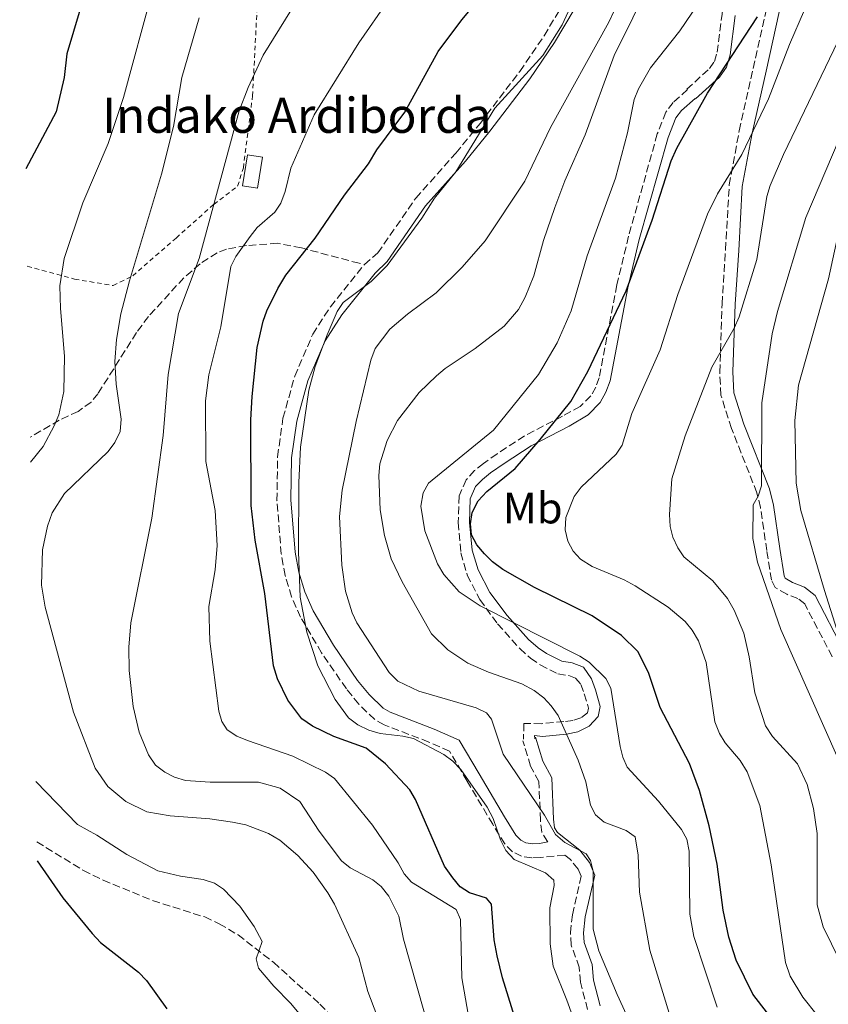
# Model space of a CAD drawing. Units: metres. Extents: x 613619 to 617049, y 4768705 to 4771076.
# Drawn here: x 613621 to 613806, y 4770581 to 4770806 of the extents above; entities that cross this region are included whole.
import ezdxf
from ezdxf.enums import TextEntityAlignment as Align

# ---------------------------------------------------------------- set-up
doc = ezdxf.new("R2010")
doc.units = ezdxf.units.M
doc.header["$MEASUREMENT"] = 0
doc.linetypes.add('DGN Style 2', pattern=[1.7399219301090239, 1.043953158065414, -0.6959687720436097])
doc.linetypes.add('DGN Style 3', pattern=[2.435890702152634, 1.739921930109024, -0.6959687720436097])
for name, color, linetype, lineweight in [('Borda', 1, 'Continuous', 13), ('Camino', 7, 'DGN Style 3', 0), ('Curva de nivel directora', 30, 'Continuous', 30), ('Curva de nivel intermedia', 30, 'Continuous', 0), ('Etiqueta de uso rústico', 92, 'Continuous', 0), ('Margen derecho', 7, 'Continuous', 0), ('Senda', 7, 'DGN Style 3', 0), ('Tela metálica o alambrada', 7, 'DGN Style 2', 0), ('Texto de Borda', 7, 'Continuous', 0)]:
    doc.layers.add(name, color=color, linetype=linetype, lineweight=lineweight)
doc.styles.add('Style-Arial', font='arial.ttf')

msp = doc.modelspace()

# ---------------------------------------------------------------- linework, layer by layer
at = {"layer": 'Borda', "color": 1, "linetype": 'Continuous', "lineweight": 13, "extrusion": (0.09705469120039813, -0.01549612716587276, 0.995158407972748), "elevation": -13776.22395846764, "flags": 128}
msp.add_lwpolyline([(4807860.177877012, 145543.0881686311), (4807852.949018009, 145543.0783415178), (4807852.946196602, 145546.5377044703), (4807860.176632272, 145546.5377044702), (4807860.177877012, 145543.0881686311)], close=True, dxfattribs=at)
at = {"layer": 'Borda', "color": 23, "linetype": 'Continuous', "lineweight": 0, "extrusion": (0.09705469120039813, -0.01549612716587276, 0.995158407972748), "elevation": -13776.22376435826, "flags": 128}
msp.add_lwpolyline([(4807860.176632272, 145546.5377044702), (4807852.946196602, 145546.5377044703), (4807852.949018009, 145543.0783415178), (4807860.177877012, 145543.0881686311), (4807860.176632272, 145546.5377044702)], dxfattribs=at)
at = {"layer": 'Camino', "color": 7, "linetype": 'DGN Style 3', "lineweight": 0}
for points in [[(613773.2399999978, 4770790.380000001, 623.4900000000054), (613778.3999999989, 4770795.100000001, 623.3399999999965), (613779.5599999989, 4770796.750000001, 623.1300000000047), (613780.1700000013, 4770798.810000002, 622.6900000000023), (613781.28, 4770807.5, 621.279999999999), (613782.1000000003, 4770816.939999999, 619.9499999999972), (613782.3799999974, 4770826.670000002, 618.5399999999936), (613781.3799999983, 4770834.199999999, 617.2200000000013), (613781.1700000004, 4770842.15, 616.4600000000064), (613781.4799999989, 4770846.11, 616.1399999999995), (613783.6000000001, 4770858.100000001, 615.3099999999978), (613784.5399999989, 4770865.350000001, 613.9400000000023), (613784.8999999987, 4770869.590000002, 613.3999999999943), (613785.280000001, 4770877.000000001, 612.7599999999949), (613785.4599999997, 4770893.61, 610.3999999999943)], [(613806.4600000015, 4770660.810000002, 643.6699999999984), (613800.1700000018, 4770672.870000001, 642.2599999999948), (613798.6200000005, 4770674.100000001, 642.0099999999949), (613796.0700000002, 4770675.060000001, 641.6999999999971), (613793.4299999982, 4770676.600000001, 641.3099999999978), (613792.5799999988, 4770678.34, 641.029999999999), (613791.5199999993, 4770685.03, 639.8500000000058), (613790.070000001, 4770694.850000001, 638.8300000000017), (613789.2399999973, 4770698.26, 638.4400000000024), (613783.4400000013, 4770712.940000001, 636.5899999999965), (613781.0100000018, 4770720.560000001, 635.5700000000071), (613780.7699999983, 4770725.810000001, 634.9900000000054), (613781.2899999989, 4770741.41, 633.8699999999955), (613782.0899999992, 4770753.699999999, 632.1699999999984), (613782.9400000006, 4770768.550000003, 630.6100000000007), (613785.2099999995, 4770780.91, 629.5200000000041), (613788.4300000003, 4770795.130000001, 627), (613792.170000002, 4770812.150000001, 625.8600000000006)], [(613750.5799999975, 4770580.24, 607.5899999999966), (613748.9300000002, 4770586.480000001, 608.0200000000041), (613748.6700000009, 4770589.900000001, 608.1000000000059), (613746.8200000002, 4770594.970000001, 608.1900000000024), (613746.649999998, 4770597.810000001, 608.25), (613747.0899999985, 4770601.900000001, 608.4900000000054), (613749.0799999977, 4770610.67, 608.529999999999), (613748.3899999993, 4770612.310000001, 608.6799999999931), (613746.649999998, 4770614.49, 608.8300000000017), (613745.329999997, 4770615.529999999, 608.9199999999986), (613739.7999999995, 4770614.930000001, 607.4199999999984), (613737.8099999981, 4770614.860000002, 606.7700000000042), (613735.4799999989, 4770615.240000002, 605.9299999999931), (613733.4200000003, 4770616.24, 605.5200000000041), (613731.6499999978, 4770618.050000001, 605.2599999999948), (613728.8799999984, 4770622.550000003, 604.9499999999972), (613723.0399999978, 4770632.430000001, 604.570000000007), (613718.9999999988, 4770639.260000001, 604.8099999999978), (613714.3000000005, 4770641.33, 605.4600000000065), (613704.0900000002, 4770645.250000001, 605.7599999999949), (613701.9299999988, 4770646.490000002, 605.6699999999984), (613698.2699999998, 4770649.960000004, 605.3600000000006), (613695.449999999, 4770653.470000002, 605.2700000000041), (613689.8000000007, 4770661.699999999, 605.5899999999965), (613684.9899999984, 4770669.84, 604.9299999999931), (613682.9299999997, 4770674.480000001, 604.6000000000059), (613681.469999998, 4770679.350000001, 604.3399999999966), (613680.5699999994, 4770684.270000001, 604.1000000000058), (613679.6000000016, 4770696.500000001, 603.4600000000065), (613679.7399999979, 4770706.480000001, 602.6999999999971), (613680.9699999974, 4770715.25, 602.800000000003), (613683.6499999973, 4770724.87, 603.6199999999955), (613687.7800000003, 4770734.45, 604.2400000000052), (613691.8000000013, 4770740.730000001, 604.2700000000042), (613699.5599999973, 4770750.390000002, 603.4400000000026), (613702.6399999997, 4770753, 603.550000000003), (613711.3199999988, 4770765.53, 604.3500000000057), (613720.4800000008, 4770775.810000002, 604.3500000000057), (613725.9999999995, 4770782.570000002, 604.3500000000057), (613735.0699999998, 4770794.449999999, 604.3500000000057), (613740.6399999999, 4770802.609999999, 604.3399999999966), (613745.0700000002, 4770809.99, 604.3399999999966)], [(613773.3699999996, 4770790.290000002, 624.3099999999978), (613770.1499999987, 4770787.37, 624.5000000000002), (613768.4299999999, 4770785.160000003, 624.6100000000007), (613766.4999999988, 4770780.160000003, 624.5700000000071), (613759.9200000007, 4770756.800000002, 624.8699999999955), (613757.2499999995, 4770745.710000001, 626.070000000007), (613753.2199999974, 4770724.52, 626.550000000003), (613752.4400000017, 4770722.34, 626.6300000000047), (613751.3299999986, 4770720.359999999, 626.679999999993), (613748.8799999988, 4770717.95, 626.3000000000029), (613744.8199999997, 4770715.730000001, 624.7500000000001), (613736.1400000005, 4770711.250000001, 623.9299999999931), (613729.8799999976, 4770707.109999999, 622.9100000000036), (613726.7500000005, 4770704.920000001, 622.6900000000023), (613724.739999999, 4770703.310000001, 622.7700000000042), (613722.839999999, 4770701.220000002, 622.979999999996), (613721.2399999986, 4770697.540000003, 623.3800000000048), (613721.0100000005, 4770691.420000001, 623.8099999999977), (613721.6299999974, 4770684.540000001, 623.5), (613723.0500000013, 4770679.470000002, 622.8999999999943), (613725.9499999981, 4770673.850000001, 621.779999999999), (613730.0100000016, 4770668.300000002, 620.4400000000024), (613735.1000000011, 4770662.650000001, 620.0899999999966), (613737.5500000009, 4770660.45, 619.6199999999955), (613739.7500000002, 4770658.930000001, 618.9700000000013), (613743.7800000003, 4770656.9, 617.8500000000059), (613746.2600000014, 4770656.5, 617.2700000000043), (613747.8199999994, 4770655.939999999, 617.1399999999994), (613749.0199999996, 4770654.470000001, 617.3500000000058), (613749.8199999998, 4770652.32, 617.5700000000071), (613750.8099999977, 4770649.050000001, 617.0399999999936), (613750.5100000005, 4770648.020000001, 616.6199999999953), (613749.0399999997, 4770646.869999999, 615.6699999999983), (613747.2100000014, 4770646.27, 614.5800000000019), (613745.1700000007, 4770645.99, 613.75), (613740.0599999988, 4770645.520000001, 612.6499999999943), (613736.0100000009, 4770645.550000003, 612.679999999993), (613735.9299999982, 4770642.01, 612.4100000000036)], [(613741.4800000003, 4770618.58, 609.1999999999973), (613741.4200000024, 4770618.630000002, 609.1999999999973), (613740.1000000013, 4770620.720000002, 609.4100000000037), (613739.7999999995, 4770623.480000001, 610.1900000000023), (613739.4400000018, 4770632.350000001, 610.8300000000019), (613737.5300000008, 4770635.82, 611.5700000000071), (613735.8000000007, 4770641.609999999, 611.6600000000036)]]:
    msp.add_polyline3d(points, dxfattribs=at)
at = {"layer": 'Curva de nivel directora', "color": 30, "linetype": 'Continuous', "lineweight": 30, "flags": 128}
for points, elevation in [([(613620.8099999996, 4770854.080000001), (613621.1600000005, 4770851.970000002), (613622.2699999993, 4770849.74), (613631.42, 4770838.5), (613635.1300000004, 4770834.939999999), (613639.7699999984, 4770831.570000002), (613643.5500000003, 4770828.260000001), (613644.3899999985, 4770826.230000001), (613641.4999999985, 4770820.460000002), (613639.5699999996, 4770818.310000001), (613634.5999999985, 4770808.680000001), (613631.61, 4770798.440000001), (613631.0099999988, 4770793.029999999), (613629.1699999992, 4770785.2), (613622.1799999998, 4770772.220000003)], 575.0000000000005), ([(613734.5899999993, 4770576.480000001), (613731.089999999, 4770587.520000001), (613729.8699999986, 4770592.51), (613729.1899999991, 4770596.180000001), (613728.6399999993, 4770604.34), (613727.4500000001, 4770605.690000001), (613723.5599999987, 4770606.859999999), (613721.4499999987, 4770608.250000002), (613719.7499999999, 4770610.340000002), (613717.8999999992, 4770612.960000001), (613711.2099999993, 4770628.230000002), (613709.989999999, 4770630.42), (613704.3899999998, 4770636.350000001), (613699.9399999996, 4770639.92), (613692.6199999994, 4770642.610000002), (613687.6799999995, 4770644.960000004), (613685.2900000003, 4770646.650000002), (613682.0499999991, 4770650.890000002), (613679.6799999998, 4770655.730000001), (613678.7799999992, 4770658.7), (613676.859999999, 4770675.27), (613674.5900000003, 4770687.410000001), (613673.7000000007, 4770695.340000001), (613673.6200000002, 4770714.890000002), (613673.9399999998, 4770720.210000002), (613675.0799999998, 4770731.430000001), (613676.4199999988, 4770737.390000002), (613677.2599999991, 4770739.77), (613679.7600000004, 4770744.880000002), (613681.6400000001, 4770747.95), (613688.3199999988, 4770756.350000001), (613694.9999999999, 4770766.189999999), (613700.5399999986, 4770773.34), (613702.4299999995, 4770776.560000001), (613708.8199999998, 4770785.130000001), (613716.4399999996, 4770799), (613721.8399999999, 4770806.230000001), (613732.2499999991, 4770818.689999999)], 600.0000000000001), ([(613796.8700000005, 4770572.75), (613788.3200000008, 4770583.730000001), (613784.4800000007, 4770591.550000001), (613782.8200000002, 4770596.79), (613781.5100000004, 4770602.930000001), (613780.1899999992, 4770613.480000002), (613778.3699999999, 4770622.210000004), (613776.1700000004, 4770630.240000002), (613773.8500000002, 4770636.439999999), (613767.1799999982, 4770649.230000001), (613764.5199999984, 4770657.180000001), (613762.0199999994, 4770662.03), (613758.2799999999, 4770665.640000002), (613751.5900000001, 4770670.11), (613738.4299999994, 4770676.65), (613731.2399999987, 4770680.760000001), (613728.8400000003, 4770682.490000002), (613726.9800000007, 4770684.330000001), (613725.2300000006, 4770686.390000002), (613724.0199999991, 4770688.670000001), (613723.7899999989, 4770691.160000001), (613724.1699999989, 4770693.74), (613725.5599999991, 4770696.390000002), (613727.5799999997, 4770698.53), (613734.0499999984, 4770703.79), (613739.7100000001, 4770710.380000002), (613746.7399999998, 4770719.119999999), (613750.6, 4770725.920000001), (613759.3499999985, 4770744.32), (613765.2999999984, 4770760.480000001), (613769.6300000002, 4770774.010000001), (613770.9600000002, 4770776.960000001), (613777.9899999998, 4770789.480000001), (613789.3699999991, 4770806.920000001)], 625.0000000000002), ([(613624.8099999984, 4770614.210000001), (613630.6800000002, 4770605.770000001), (613637.3700000001, 4770597.61), (613639.2499999999, 4770595.570000002), (613647.9499999993, 4770588.810000001), (613649.8200000002, 4770586.860000002), (613654.4400000002, 4770580.420000002)], 575.0000000000002)]:
    msp.add_lwpolyline(points, dxfattribs=dict(at, elevation=elevation))
at = {"layer": 'Curva de nivel intermedia', "color": 30, "linetype": 'Continuous', "lineweight": 0, "flags": 128}
for points, elevation in [([(613718.0100000009, 4770726.619999998), (613724.890000001, 4770731.17), (613731.4900000013, 4770736.320000002), (613734.7999999993, 4770740.069999999), (613736.3100000003, 4770742.92), (613738.3100000009, 4770747.77), (613740.4600000011, 4770755.880000001), (613743.0800000008, 4770763.390000002), (613745.3899999997, 4770769.48), (613749.9900000019, 4770779.960000001), (613756.6500000005, 4770798.09), (613777.7900000009, 4770840.829999999)], 615.0000000000001), ([(613688.9100000011, 4770658.76), (613686.4099999999, 4770666.390000001), (613684.9000000012, 4770674.369999998), (613684.5400000013, 4770684.749999999), (613684.5900000005, 4770700.58), (613684.9400000015, 4770708.640000001), (613686.8400000014, 4770721.689999999), (613688.3300000001, 4770727.109999999), (613691.03, 4770734.329999999), (613693.3200000012, 4770739.630000001), (613694.7500000016, 4770741.689999999), (613701.1399999998, 4770746.470000001), (613704.780000001, 4770750.099999999), (613712.7200000002, 4770760.960000002), (613715.5700000002, 4770765.499999999), (613720.4699999996, 4770771.489999999), (613729.3800000013, 4770786.050000002), (613740.3200000003, 4770798.060000001), (613744.7300000002, 4770805.06), (613756.1299999997, 4770829.680000001)], 605), ([(613832.630000001, 4770820.439999999), (613820.2500000005, 4770801.470000001), (613813.8900000014, 4770789.300000002), (613808.0700000009, 4770778.999999999), (613800.4100000008, 4770761.069999998), (613793.9600000002, 4770739.630000001), (613792.7100000007, 4770734.52), (613790.3800000016, 4770718.810000001), (613790.3000000013, 4770699.82), (613789.5200000011, 4770697.429999999), (613788.4300000003, 4770695.46), (613788.360000001, 4770687.8), (613789.3600000001, 4770682.41), (613794.7300000013, 4770667.02), (613807.8300000017, 4770637.460000001), (613811.530000001, 4770623.9), (613812.7699999993, 4770613.33), (613814.5000000015, 4770604.310000001), (613815.2800000015, 4770601.699999998), (613817.51, 4770597.189999999), (613820.8400000005, 4770592.8), (613824.8300000002, 4770589.499999999), (613842.9800000021, 4770580.759999999)], 640.0000000000001), ([(613780.14, 4770580.8), (613774.8200000003, 4770596.899999999), (613773.9199999995, 4770602), (613773.7400000007, 4770616.439999999), (613773.2700000014, 4770619.180000001), (613772.0399999997, 4770621.359999998), (613766.7400000001, 4770627.81), (613759.620000001, 4770635.560000001), (613758.5900000007, 4770637.84), (613757.9900000016, 4770640.34), (613755.8600000015, 4770653.599999999), (613754.7100000004, 4770655.820000002), (613750.8900000005, 4770659.560000001), (613748.7600000004, 4770660.91), (613726.0199999996, 4770672.46), (613721.2400000008, 4770675.600000001), (613717.7300000016, 4770679.599999999), (613716.2899999998, 4770682.050000001), (613713.400000002, 4770689.539999999), (613712.4499999998, 4770695.189999999), (613712.9700000006, 4770698.26), (613714.2200000001, 4770700.42), (613729.0800000017, 4770712.51), (613739.3600000015, 4770725.220000001), (613743.6200000016, 4770732.51), (613746.8, 4770739.779999998), (613750.4500000001, 4770752.359999998), (613756.9600000011, 4770770.060000001), (613759.7199999995, 4770780.41), (613761.2400000016, 4770788.029999999), (613762.2000000004, 4770790.48), (613764.9600000009, 4770795.249999999), (613771.6700000009, 4770803.689999999), (613781.1799999994, 4770817.76)], 620), ([(613651.1299999999, 4770812.920000001), (613644.5499999995, 4770788.480000001), (613641.0400000003, 4770777.989999999), (613635.2500000012, 4770764.439999999), (613630.990000001, 4770751.75), (613630.0000000007, 4770745.489999999), (613630.1000000013, 4770740.319999999), (613631.0500000013, 4770729.45), (613630.9200000016, 4770721.34), (613629.7200000013, 4770716.039999999), (613628.72, 4770713.550000001), (613626.1900000019, 4770708.819999999), (613623.2900000006, 4770705.25)], 580.0000000000002), ([(613736.2300000021, 4770769.359999999), (613742.1100000007, 4770781.680000001), (613755.4500000002, 4770805.720000001), (613758.8800000012, 4770813.05)], 610), ([(613838.2300000002, 4770811.680000001), (613830.8699999996, 4770799.930000001), (613824.4500000002, 4770786.74), (613820.350000001, 4770779.109999999), (613817.3600000002, 4770774.509999999), (613812.5200000011, 4770768), (613809.6500000011, 4770763.020000001), (613807.9800000014, 4770758), (613805.63, 4770747.079999999), (613798.7700000004, 4770722.789999999), (613797.9299999998, 4770714.77), (613798.2100000015, 4770700.42), (613799.2599999999, 4770694.220000002), (613804.6800000002, 4770675.96), (613809.8600000013, 4770659.560000001), (613814.3499999995, 4770649.279999998), (613815.8499999993, 4770644.24), (613816.910000001, 4770639.029999998), (613818.9100000014, 4770633.619999999), (613824.0700000003, 4770615.390000001)], 645), ([(613714.7800000011, 4770574.319999999), (613708.5400000005, 4770596.32), (613707.4400000008, 4770601.539999999), (613705.1299999997, 4770606.15), (613703.440000002, 4770608.319999998), (613701.4700000006, 4770609.869999997), (613696.2900000017, 4770612.640000001), (613694.3300000015, 4770614.189999999), (613689.270000001, 4770620.980000001), (613684.8000000007, 4770627.74), (613680.3400000016, 4770630.82), (613675.3700000005, 4770632.13), (613664.3399999997, 4770632.15), (613658.7300000016, 4770632.56), (613656.1700000003, 4770633.310000001), (613653.9400000017, 4770634.430000001), (613651.8400000007, 4770636.010000001), (613650.2800000005, 4770638.399999999), (613648.1300000002, 4770643.61), (613646.7500000012, 4770649.429999998), (613645.79, 4770657.679999998), (613645.7699999999, 4770663.019999998), (613646.1800000012, 4770668.519999999), (613650.9700000011, 4770692.429999999), (613653.5599999995, 4770711.300000001), (613654.7199999995, 4770725.21), (613657.0900000011, 4770739.169999998), (613661.8499999997, 4770751.730000001), (613670.9900000016, 4770785.460000001), (613672.980000001, 4770790.740000002), (613676.4700000001, 4770798.180000001), (613683.890000001, 4770810.210000002)], 590.0000000000002), ([(613668.2100000011, 4770644.140000001), (613666.9999999997, 4770645.99), (613666.3499999992, 4770648.4), (613664.2600000015, 4770664.359999999), (613664.0600000004, 4770672.300000001), (613665.4400000017, 4770680.630000002), (613665.9700000014, 4770686.230000001), (613665.4400000017, 4770694.17), (613663.3300000017, 4770705.350000001), (613663.3000000004, 4770719.239999999), (613664.0500000014, 4770725.189999999), (613666.8000000007, 4770736.16), (613669.0700000017, 4770749.939999999), (613670.2300000017, 4770752.159999999), (613673.4500000004, 4770756.76), (613675.0700000009, 4770758.78), (613679.1400000011, 4770762.279999998), (613680.4700000011, 4770764.390000001), (613681.4600000012, 4770767.029999998), (613682.7400000021, 4770772.359999998), (613688.0599999995, 4770784.539999999), (613698.2699999998, 4770800.989999999), (613705.1000000006, 4770810.8)], 595), ([(613800.1400000004, 4770808.48), (613796.7000000004, 4770800.619999998), (613791.9000000015, 4770788.159999999), (613785.8100000008, 4770775.460000001), (613780.2300000016, 4770766.46), (613777.9699999996, 4770761.829999999)], 630), ([(613698.3100000002, 4770592.100000001), (613692.7199999999, 4770604.310000001), (613691.1799999998, 4770606.92), (613687.9000000008, 4770611.640000001), (613684.4000000005, 4770615.429999999), (613680.2300000018, 4770618.949999999), (613677.6400000014, 4770620.46), (613672.4700000014, 4770622.390000001), (613669.4100000013, 4770623.04), (613664.2600000015, 4770623.789999999), (613655.2100000012, 4770624.499999999), (613649.8700000015, 4770625.409999999), (613645.03, 4770627.77), (613640.9800000021, 4770631.189999999), (613638.0700000019, 4770635.4), (613633.1299999999, 4770648.13), (613626.6700000003, 4770672.09), (613625.7800000006, 4770677.180000001), (613626.0600000002, 4770685.23), (613627.1900000012, 4770690.619999998), (613628.2700000006, 4770693.640000001), (613631.0800000003, 4770698.109999998), (613641.0500000014, 4770707.67), (613642.5600000002, 4770709.689999999), (613643.7500000015, 4770712.25), (613644.0100000009, 4770715.02), (613642.8300000007, 4770723.07), (613642.54, 4770728.23), (613642.9600000002, 4770733.23), (613643.9600000016, 4770739.07), (613645.8800000016, 4770746.640000001), (613653.1900000006, 4770770.98), (613655.9199999998, 4770781.869999999), (613657.8300000009, 4770793.029999999), (613661.8000000007, 4770806.699999998)], 585), ([(613808.7700000005, 4770803.300000001), (613795.3400000016, 4770775.449999998), (613792.2700000004, 4770768.369999999), (613791.5199999993, 4770765.859999998), (613789.2599999995, 4770751.520000001), (613785.1800000004, 4770738.449999999), (613784.0899999996, 4770735.82), (613778.9300000007, 4770726.939999999), (613772.8399999999, 4770711.230000001), (613769.8499999993, 4770701.45), (613769.2999999993, 4770693.31), (613769.4500000014, 4770690.52), (613770.0800000017, 4770688.099999999), (613771.1500000001, 4770685.67), (613772.5500000016, 4770683.600000001), (613779.1800000012, 4770678.099999999), (613782.5400000006, 4770674.119999998), (613784.0899999996, 4770671.429999999), (613786.230000001, 4770666.21), (613787.4900000015, 4770660.81), (613788.8100000003, 4770652.58), (613791.2000000019, 4770645), (613792.7900000013, 4770642.609999998), (613798.4999999999, 4770636.33), (613800.7199999993, 4770631.660000001), (613802.2100000002, 4770626.17), (613803.0000000015, 4770620.409999999), (613803.0500000007, 4770604.15), (613804.3899999995, 4770599.140000002), (613808.2300000017, 4770591.380000001)], 635), ([(613766.6200000016, 4770563.439999999), (613757.3500000001, 4770583.680000001), (613753.100000001, 4770593.689999999), (613751.8400000005, 4770598.630000002), (613751.8400000005, 4770611.859999999), (613751.2300000002, 4770614.289999999), (613750.24, 4770615.810000001), (613745.3700000017, 4770618.390000001), (613743.2500000006, 4770620.220000001), (613740.6900000013, 4770624.640000001), (613731.2800000012, 4770638.579999999), (613728.5800000011, 4770646.560000001), (613727.4800000014, 4770648.029999999), (613725.0899999997, 4770649.100000001), (613711.9800000006, 4770652.970000001), (613707.2199999995, 4770655.230000001), (613705.2000000011, 4770657.180000001), (613697.8600000008, 4770668.57), (613696.760000001, 4770670.850000001), (613695.2700000004, 4770675.800000001), (613694.4100000019, 4770681.680000001), (613693.8500000008, 4770692.819999999), (613694.5300000004, 4770698.800000001), (613697.6700000007, 4770714.529999998), (613701.0400000014, 4770728.529999999), (613702.0600000008, 4770731.199999998), (613705.3600000021, 4770735.560000001), (613709.4300000002, 4770739.060000001), (613715.9400000012, 4770743.88), (613721.9000000001, 4770749.779999999), (613727.1999999997, 4770755.729999999), (613736.2300000021, 4770769.359999999)], 610), ([(613777.9699999996, 4770761.829999999), (613771.2100000004, 4770743.55), (613767.1200000001, 4770730.890000001), (613760.6800000005, 4770716.31), (613758.4400000009, 4770709.13), (613757.0999999997, 4770707.02), (613749.1300000013, 4770699.539999999), (613747.5100000009, 4770697.359999999), (613745.5700000008, 4770692.560000001), (613745.420000001, 4770689.789999999), (613746.0600000003, 4770687.16), (613747.2600000005, 4770684.919999998), (613748.9800000016, 4770683.109999998), (613751.6200000013, 4770681.409999999), (613758.9000000014, 4770678.369999999), (613761.4100000014, 4770677.02), (613768.9599999996, 4770672.09), (613772.8800000001, 4770668.84), (613774.4500000015, 4770666.9), (613775.8799999999, 4770664.399999999), (613777.6900000003, 4770659.509999999), (613779.6700000007, 4770645.91), (613780.7300000001, 4770643.289999999), (613782.0100000009, 4770641.149999999), (613785.4000000017, 4770637.079999999), (613786.9900000008, 4770634.529999998), (613789.9000000011, 4770626.819999999), (613792.5099999995, 4770613.289999997), (613795.7599999995, 4770591.000000001), (613796.8600000015, 4770587.859999998), (613799.7800000005, 4770583.09), (613803.0199999993, 4770578.98)], 629.9999999999999), ([(613769.8499999993, 4770577.42), (613764.7799999998, 4770593.789999999), (613762.4400000018, 4770607.029999999), (613762.1300000012, 4770615.470000002), (613761.4400000006, 4770619.699999998), (613759.390000001, 4770621.16), (613754.3300000004, 4770623.04), (613752.3700000001, 4770624.710000002), (613751.2600000014, 4770626.949999999), (613750.1399999994, 4770632.26), (613748.4500000018, 4770637.210000001), (613743.8099999994, 4770647.350000001), (613742.2699999993, 4770649.609999999), (613740.5599999995, 4770651.429999999), (613738.3700000012, 4770653.109999999), (613735.5400000014, 4770654.640000001), (613727.9599999997, 4770657.27), (613723.2300000001, 4770659.359999999), (613718.6600000013, 4770662.41), (613714.8800000016, 4770666.069999999), (613708.1900000018, 4770677.9), (613705.7199999997, 4770683.159999999), (613704.1799999997, 4770688.49), (613703.1400000004, 4770694.359999999), (613702.8699999999, 4770702.149999999), (613703.1100000013, 4770704.839999998), (613704.800000001, 4770710.140000001), (613707.11, 4770714.720000001), (613712.0800000011, 4770721.109999998), (613716.0100000005, 4770724.98), (613718.0100000009, 4770726.619999998)], 615.0000000000001), ([(613752.3800000013, 4770564.270000001), (613745.8400000011, 4770582.359999999), (613742.7099999997, 4770590.119999997), (613742.0300000003, 4770595.23), (613741.9400000008, 4770603.470000001), (613742.9000000019, 4770608.560000001), (613742.8400000016, 4770609.820000002), (613740.9300000005, 4770611.439999999), (613733.7900000013, 4770614.51), (613731.8800000002, 4770616.569999998), (613730.670000001, 4770619.01), (613728.97, 4770623.9), (613727.62, 4770626.42), (613721.5800000007, 4770635.020000001), (613719.8100000003, 4770636.929999999), (613717.7000000002, 4770638.5), (613710.76, 4770642.109999998), (613708.3300000003, 4770642.689999999), (613703.1600000004, 4770643.269999998), (613700.6000000011, 4770644.02), (613698.0500000007, 4770645.239999999), (613695.9500000019, 4770646.890000002), (613692.9000000008, 4770651.06), (613688.9100000011, 4770658.76)], 605), ([(613723.5099999995, 4770577.930000001), (613721.7999999997, 4770587.470000002), (613721.5300000013, 4770600.789999999), (613720.5700000002, 4770603.100000001), (613710.3399999999, 4770609.34), (613708.6700000003, 4770611.2), (613707.2799999998, 4770613.730000001), (613701.4400000017, 4770622.38), (613692.730000001, 4770633.039999997), (613690.6700000003, 4770634.460000002), (613683.2300000016, 4770638.13), (613672.8400000001, 4770641.659999998), (613670.3900000004, 4770642.680000001), (613668.2100000011, 4770644.140000001)], 595), ([(613689.7200000002, 4770573.249999999), (613682.7700000011, 4770581.640000001), (613678.900000002, 4770585.560000001), (613675.3400000012, 4770589.730000001), (613674.8499999996, 4770591.850000001), (613676.24, 4770595.769999999), (613674.3600000001, 4770599.239999999), (613671.1000000011, 4770603.849999999), (613667.3799999997, 4770607.76), (613665.2899999997, 4770609.119999999), (613662.7000000014, 4770609.959999999), (613657.5200000004, 4770610.710000001), (613652.4100000006, 4770611.929999999), (613645.2800000004, 4770615.63), (613638.4500000018, 4770620.09), (613634.0199999996, 4770622.499999999), (613624.510000001, 4770632.310000001)], 580.0000000000001), ([(613708.2000000007, 4770563.779999998), (613700.3399999996, 4770584.38), (613698.3100000002, 4770592.100000001)], 585)]:
    msp.add_lwpolyline(points, dxfattribs=dict(at, elevation=elevation))
at = {"layer": 'Margen derecho', "color": 7, "linetype": 'Continuous', "lineweight": 0}
for points in [[(613809.0599999988, 4770662.310000001, 643.5299999999991), (613802.5399999988, 4770674.810000001, 642.070000000007), (613800.1299999993, 4770676.710000001, 641.729999999996), (613797.3900000012, 4770677.740000002, 641.3999999999943), (613795.7399999973, 4770678.710000001, 641.1000000000059), (613795.4699999989, 4770679.240000002, 640.9700000000012), (613794.4899999977, 4770685.49, 639.8399999999966), (613793.0100000004, 4770695.420000002, 638.8099999999978), (613792.1099999994, 4770699.160000001, 638.3699999999955), (613786.2699999989, 4770713.940000001, 636.5099999999949), (613783.9899999967, 4770721.090000001, 635.550000000003), (613783.77, 4770725.830000001, 635.029999999999), (613784.2899999986, 4770741.27, 633.929999999993), (613785.0899999987, 4770753.529999999, 632.2400000000054), (613785.9200000025, 4770768.199999999, 630.6999999999972), (613788.1499999987, 4770780.32, 629.6300000000048), (613791.3599999985, 4770794.490000002, 627.1199999999953), (613795.1000000001, 4770811.53, 625.9799999999959)], [(613747.530000001, 4770808.590000001, 605.3300000000017), (613743.0300000015, 4770801.080000001, 605.3300000000017), (613737.3699999999, 4770792.790000003, 605.3300000000017), (613728.2300000002, 4770780.810000002, 605.3200000000071), (613722.64, 4770773.970000001, 605.3200000000071), (613713.5399999984, 4770763.750000001, 605.3200000000071), (613704.7499999995, 4770751.070000002, 604.5099999999949), (613702.0699999996, 4770748.390000001, 603.6000000000059), (613694.4099999998, 4770738.86, 604.4400000000024), (613690.61, 4770732.939999999, 604.429999999993), (613686.6700000014, 4770723.790000003, 603.820000000007), (613684.120000001, 4770714.580000003, 603), (613682.9400000009, 4770706.24, 602.8999999999943), (613682.8000000002, 4770696.61, 603.6600000000036), (613683.739999999, 4770684.699999999, 604.300000000003), (613684.5899999982, 4770680.11, 604.5399999999936), (613685.9400000006, 4770675.610000002, 604.7899999999937), (613687.8400000005, 4770671.320000002, 605.1100000000007), (613692.510000002, 4770663.430000001, 605.7599999999949), (613698.0199999994, 4770655.380000001, 605.4400000000024), (613700.6299999979, 4770652.15, 605.5), (613703.86, 4770649.080000003, 605.7899999999937), (613705.4699999993, 4770648.160000001, 605.8399999999966), (613715.5299999999, 4770644.300000001, 605.5399999999936), (613721.2399999986, 4770641.770000001, 604.9499999999972), (613725.8000000005, 4770634.060000001, 604.75), (613731.6200000009, 4770624.220000003, 605.1199999999953), (613734.1900000013, 4770620.040000002, 605.4199999999984), (613735.3099999991, 4770618.890000002, 605.6300000000048), (613736.449999999, 4770618.340000002, 605.979999999996), (613738.0100000014, 4770618.08, 606.7700000000042), (613739.5799999982, 4770618.130000001, 607.3999999999943), (613741.4800000003, 4770618.58, 609.1999999999973)], [(613775.2600000006, 4770788.180000001, 623.779999999999), (613780.670000002, 4770793.130000004, 623.5899999999966), (613782.2999999992, 4770795.45, 623.300000000003), (613783.1099999984, 4770798.199999999, 622.7500000000001), (613784.2699999984, 4770807.180000001, 621.300000000003)], [(613775.1199999999, 4770788.270000001, 622.9600000000065), (613772.0599999976, 4770785.52, 623.0899999999966), (613770.6999999986, 4770783.850000001, 623.0800000000017), (613768.9400000018, 4770779.340000002, 623.029999999999), (613762.3799999993, 4770756.060000002, 623.320000000007), (613759.7399999973, 4770745.070000002, 624.5200000000042), (613755.6999999983, 4770723.800000002, 625), (613754.7699999985, 4770721.230000001, 625.1000000000059), (613753.4400000008, 4770718.820000002, 625.1900000000024), (613750.6999999982, 4770716.000000001, 624.9199999999986), (613746.3399999996, 4770713.45, 623.5), (613737.6400000004, 4770708.960000002, 622.6799999999931), (613731.5000000002, 4770704.940000001, 621.6100000000006), (613728.3900000011, 4770702.76, 621.3899999999995), (613726.519999998, 4770701.310000001, 621.4100000000036), (613724.969999999, 4770699.680000001, 621.4900000000054), (613723.7499999986, 4770696.840000001, 621.8099999999978), (613723.6200000013, 4770691.470000002, 622.3099999999977), (613724.2299999993, 4770685.130000001, 622.1000000000058), (613725.539999999, 4770680.640000001, 621.6600000000036), (613728.239999997, 4770675.500000002, 620.7299999999959), (613732.1599999998, 4770670.190000001, 619.5200000000041), (613737.0900000005, 4770664.75, 619.2899999999937), (613739.2899999976, 4770662.83, 619.0099999999949), (613741.1899999997, 4770661.540000001, 618.5800000000017), (613744.7100000002, 4770659.790000003, 617.800000000003), (613747.0199999991, 4770659.42, 617.3099999999978), (613749.640000001, 4770658.460000001, 616.5099999999948), (613751.4899999973, 4770655.750000002, 616.1399999999995), (613752.3599999989, 4770653.210000004, 616.25), (613753.4600000009, 4770649.480000002, 615.5899999999966), (613753.0100000016, 4770647.160000003, 615.029999999999), (613750.9100000006, 4770644.92, 614.2599999999949), (613748.359999998, 4770643.680000001, 613.479999999996), (613745.7600000007, 4770643.160000001, 612.9299999999931), (613740.2499999988, 4770642.58, 612.0399999999937), (613738.4499999996, 4770642.800000001, 610.8099999999976), (613738.5399999989, 4770642.07, 610.9199999999984)], [(613753.4499999997, 4770581.130000004, 607.6100000000007), (613751.8999999985, 4770586.99, 608.0099999999949), (613751.629999998, 4770590.540000003, 608.0899999999965), (613749.7899999986, 4770595.58, 608.179999999993), (613749.6599999989, 4770597.740000002, 608.1900000000024), (613750.05, 4770601.41, 608.3999999999943), (613752.2100000014, 4770610.940000001, 608.4900000000054), (613750.989999999, 4770613.850000001, 608.7500000000001), (613748.7800000005, 4770616.62, 608.9499999999971), (613743.6900000009, 4770620.660000001, 609.3099999999978), (613743.0100000014, 4770621.730000002, 609.4400000000023), (613742.7899999979, 4770623.710000004, 610.1499999999943), (613742.4100000003, 4770633.17, 610.8399999999965), (613740.3099999991, 4770636.980000001, 611.6000000000059), (613738.6700000007, 4770642.470000003, 611.6699999999984)]]:
    msp.add_polyline3d(points, dxfattribs=at)
at = {"layer": 'Senda', "color": 7, "linetype": 'DGN Style 3', "lineweight": 0}
for points in [[(613698.6700000021, 4770750.57, 603.2500000000001), (613698.3900000005, 4770750.630000001, 603.1900000000023), (613685.1700000018, 4770754.16, 598.7599999999948), (613679.7399999979, 4770755.199999999, 596.9600000000064), (613672.6299999978, 4770754.680000001, 594.8800000000049), (613668.079999997, 4770753.84, 592.8399999999966), (613665.9299999991, 4770753.060000001, 591.779999999999), (613662.0199999998, 4770750.550000003, 590.529999999999), (613658.3200000004, 4770747.330000001, 589.6300000000048), (613650.239999998, 4770738.470000001, 587.0800000000019), (613647.4799999997, 4770734.820000002, 586.0800000000019), (613638.6900000012, 4770720.86, 582.7100000000064), (613637.1299999988, 4770718.949999999, 582.1699999999983), (613634.1700000016, 4770716.820000002, 581.229999999996), (613629.86, 4770714.810000001, 579.8600000000008), (613623.199999999, 4770710.92, 579.580000000002)], [(613624.7399999968, 4770618.529999999, 576.1900000000024), (613635.3799999985, 4770612, 576.6100000000007), (613639.8500000011, 4770609.78, 576.8300000000017), (613651.1900000002, 4770605.140000001, 577.5000000000001), (613663.0900000003, 4770601.380000001, 578.279999999999), (613666.4099999996, 4770599.850000001, 578.5000000000001), (613670.6999999988, 4770597.290000003, 578.820000000007), (613678.7899999979, 4770591.029999999, 579.9600000000064), (613689.4099999996, 4770581.500000001, 581.9499999999972), (613694.5100000004, 4770576.140000002, 582.4499999999971)]]:
    msp.add_polyline3d(points, dxfattribs=at)
at = {"layer": 'Tela metálica o alambrada', "color": 7, "linetype": 'DGN Style 2', "lineweight": 0}
msp.add_polyline3d([(613622.5499999998, 4770749.960000001, 577.8399999999965), (613633.3499999996, 4770747.02, 581.4900000000052), (613642.1500000004, 4770745.560000001, 584.3099999999977), (613646.6299999999, 4770747.74, 584.8099999999977), (613656.5499999998, 4770756.41, 589.1199999999953), (613665.1500000004, 4770764.08, 591.1199999999953), (613670.6100000005, 4770768.25, 591.1199999999953), (613671.9199999999, 4770772.41, 591.1199999999953), (613674.0099999999, 4770788.850000001, 589.2899999999936), (613675.0899999999, 4770809.609999999, 588.7899999999936), (613676.7800000003, 4770823.49, 586.3000000000029)], dxfattribs=at)

# ---------------------------------------------------------------- texts
at = {"layer": 'Etiqueta de uso rústico', "color": 92, "linetype": 'Continuous', "lineweight": 0, "style": 'Style-Arial'}
msp.add_text('Mb', height=7.000000000000002, dxfattribs=at).set_placement((613738.0302462452, 4770694.750010001, 627.3899999999994), align=Align.MIDDLE_CENTER)
at = {"layer": 'Texto de Borda', "color": 7, "linetype": 'Continuous', "lineweight": 0, "style": 'Style-Arial'}
msp.add_text('Indako Ardiborda', height=8, dxfattribs=at).set_placement((613639.6400000015, 4770780.42, 579.2200000000012))

doc.saveas('drawing.dxf')
